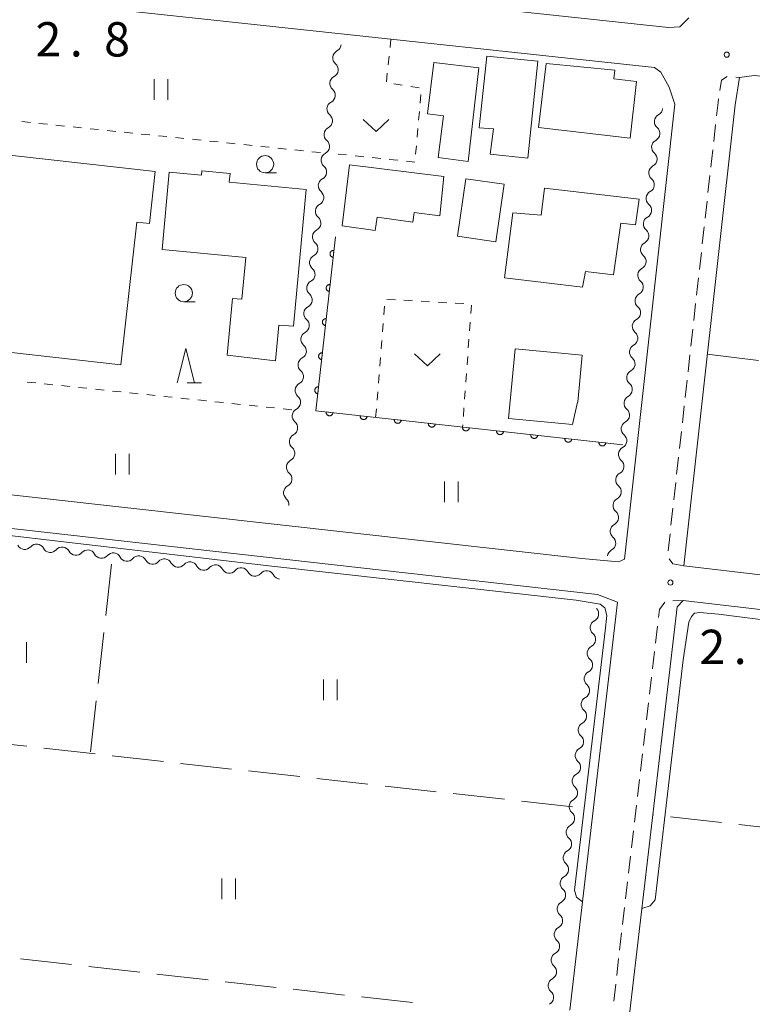
# Model space of a CAD drawing. Units: millimetres. Extents: x -70000 to -68000, y 36000 to 37500.
# Drawn here: x -68758 to -68652, y 37249 to 37393 of the extents above; entities that cross this region are included whole.
import ezdxf

# ---------------------------------------------------------------- set-up
doc = ezdxf.new("R2010")
doc.units = ezdxf.units.MM
for name, color, linetype, lineweight in [('210100_道路縁（街区線）', 7, 'Continuous', 15), ('221300_歩道', 7, 'Continuous', 9), ('300100_普通建物', 7, 'Continuous', 15), ('510200_一条河川、細流', 7, 'Continuous', 15), ('611000_被覆(直)', 7, 'Continuous', 20), ('630100_植生界', 7, 'Continuous', 9), ('630200_耕地界', 7, 'Continuous', 9), ('631100_田', 7, 'Continuous', 9), ('631300_畑', 7, 'Continuous', 9), ('633100_広葉樹林', 7, 'Continuous', 9), ('633200_針葉樹林', 7, 'Continuous', 9), ('710200_等高線（主曲線）', 7, 'Continuous', 9), ('731100_標石を有しない標高点', 7, 'Continuous', 20), ('731207_図化機測定による標高点（注記）', 7, 'Continuous', 20)]:
    doc.layers.add(name, color=color, linetype=linetype, lineweight=lineweight)
doc.styles.add('Style-WORKING', font='txt')

msp = doc.modelspace()

# ---------------------------------------------------------------- linework, layer by layer
at = {"layer": '210100_道路縁（街区線）', "flags": 128}
for points in [[(-68734.11, 37432.32), (-68754.89, 37406.95), (-68754.77, 37405.65), (-68753.41, 37402.77), (-68751.99, 37401.51), (-68750.75, 37400.99), (-68663.92, 37391.63), (-68662.25, 37391.77), (-68660.96, 37393.06)], [(-68665.95, 37385.82), (-68757.74, 37395.71)], [(-68665.02, 37385.15), (-68665.95, 37385.82)], [(-68663.79, 37382.96), (-68665.02, 37385.15)], [(-68455.25, 37315.18), (-68455.53, 37311.37), (-68458.66, 37290.46), (-68459, 37289.95), (-68562.7, 37301.65), (-68661.69, 37313.24), (-68654.21, 37380.38), (-68653.57, 37384.37), (-68651.43, 37384.68), (-68597.53, 37379.15), (-68590.73, 37378.58), (-68587.8, 37378.3), (-68585.71, 37377.73), (-68505.94, 37346), (-68466.55, 37329.38), (-68466.55, 37328.8)], [(-68662.96, 37380.49), (-68663.79, 37382.96)], [(-68670.34, 37314.2), (-68662.96, 37380.49)], [(-68765.83, 37324.27), (-68676.53, 37314.32)], [(-68678.29, 37248.54), (-68671.34, 37307.94), (-68674.25, 37309.05), (-68768.27, 37319.67)], [(-68676.53, 37314.32), (-68671.18, 37313.84)], [(-68671.18, 37313.84), (-68670.34, 37314.2)], [(-68662.66, 37307.29), (-68661.78, 37308.21)], [(-68661.78, 37308.21), (-68563.27, 37296.68)], [(-68676.54, 37188.61), (-68662.66, 37307.29)]]:
    msp.add_lwpolyline(points, dxfattribs=at)
at = {"layer": '221300_歩道'}
for p, q in [((-68654.089, 37384.41), (-68653.57, 37384.37)), ((-68657.321, 37375.053), (-68657.045, 37377.538)), ((-68657.736, 37371.326), (-68657.46, 37373.811)), ((-68658.152, 37367.599), (-68657.875, 37370.084)), ((-68658.567, 37363.872), (-68658.29, 37366.357)), ((-68658.982, 37360.145), (-68658.705, 37362.63)), ((-68659.397, 37356.418), (-68659.12, 37358.903)), ((-68659.812, 37352.691), (-68659.536, 37355.176)), ((-68660.227, 37348.964), (-68659.951, 37351.449)), ((-68660.643, 37345.237), (-68660.366, 37347.722)), ((-68661.058, 37341.51), (-68660.781, 37343.995)), ((-68661.473, 37337.783), (-68661.196, 37340.268)), ((-68661.888, 37334.057), (-68661.611, 37336.541)), ((-68662.303, 37330.33), (-68662.027, 37332.814)), ((-68662.718, 37326.603), (-68662.442, 37329.087)), ((-68663.134, 37322.876), (-68662.857, 37325.36)), ((-68663.549, 37319.149), (-68663.272, 37321.633)), ((-68663.964, 37315.422), (-68663.687, 37317.906)), ((-68663.257, 37308.14), (-68661.78, 37308.21)), ((-68665.796, 37301.988), (-68665.505, 37304.471)), ((-68666.231, 37298.263), (-68665.941, 37300.746)), ((-68666.667, 37294.538), (-68666.377, 37297.022)), ((-68667.103, 37290.814), (-68666.812, 37293.297)), ((-68667.538, 37287.089), (-68667.248, 37289.572)), ((-68667.974, 37283.365), (-68667.684, 37285.848)), ((-68668.41, 37279.64), (-68668.119, 37282.123)), ((-68668.845, 37275.915), (-68668.555, 37278.398)), ((-68669.281, 37272.191), (-68668.99, 37274.674)), ((-68669.717, 37268.466), (-68669.426, 37270.949)), ((-68670.152, 37264.742), (-68669.862, 37267.225)), ((-68670.588, 37261.017), (-68670.297, 37263.5)), ((-68671.023, 37257.292), (-68670.733, 37259.775)), ((-68671.459, 37253.568), (-68671.169, 37256.051)), ((-68671.895, 37249.843), (-68671.604, 37252.326))]:
    msp.add_line(p, q, dxfattribs=at)
at = {"layer": '221300_歩道', "flags": 128}
for points in [[(-68656.407, 37382.495), (-68656.17, 37383.98), (-68655.38, 37384.51), (-68655.335, 37384.507)], [(-68656.906, 37378.78), (-68656.69, 37380.72), (-68656.604, 37381.261)], [(-68661.69, 37313.24), (-68663.26, 37313.56), (-68663.821, 37314.261)], [(-68665.36, 37305.712), (-68665.22, 37306.91), (-68664.43, 37307.935)]]:
    msp.add_lwpolyline(points, dxfattribs=at)
at = {"layer": '300100_普通建物', "flags": 128}
for points in [[(-68691.51, 37377.05), (-68690.37, 37387.47), (-68682.97, 37386.73), (-68684.39, 37372.62), (-68689.88, 37373.19), (-68689.4, 37376.87), (-68691.51, 37377.05)], [(-68691.56, 37385.77), (-68693.1, 37372.15), (-68697.45, 37372.71), (-68696.7, 37378.78), (-68699.02, 37379.1), (-68698.12, 37386.54), (-68691.56, 37385.77)], [(-68681.74, 37386.42), (-68671.72, 37385.43), (-68671.86, 37384.17), (-68668.55, 37383.78), (-68669.51, 37375.55), (-68682.83, 37377.08), (-68681.74, 37386.42)], [(-68763.12, 37344.69), (-68759.95, 37373.07), (-68738.69, 37370.7), (-68739.54, 37363.11), (-68741.38, 37363.31), (-68743.7, 37342.52), (-68763.12, 37344.69)], [(-68710.38, 37371.66), (-68696.63, 37369.95), (-68697.21, 37364.2), (-68700.98, 37364.73), (-68701.18, 37363.28), (-68706.37, 37364.01), (-68706.64, 37362.11), (-68711.45, 37362.79), (-68710.38, 37371.66)], [(-68728.2, 37343.92), (-68727.46, 37352.18), (-68726.08, 37352.08), (-68725.51, 37358.17), (-68737.71, 37359.31), (-68736.66, 37370.57), (-68731.96, 37370.13), (-68731.9, 37370.79), (-68727.79, 37370.4), (-68727.91, 37369.12), (-68716.69, 37368.07), (-68718.55, 37348.15), (-68720.69, 37348.29), (-68721.17, 37343.11), (-68728.2, 37343.92)], [(-68687.85, 37368.82), (-68689.05, 37360.44), (-68694.63, 37361.24), (-68693.43, 37369.63), (-68687.85, 37368.82)], [(-68681.98, 37368.27), (-68668.2, 37366.67), (-68668.7, 37362.9), (-68670.84, 37363.15), (-68671.94, 37355.62), (-68676.01, 37356.11), (-68676.46, 37353.81), (-68687.8, 37355.21), (-68686.59, 37364.66), (-68682.47, 37364.3), (-68681.98, 37368.27)], [(-68677.9, 37333.82), (-68687.22, 37334.72), (-68686.24, 37344.87), (-68676.48, 37343.93), (-68677.13, 37337.07), (-68677.15, 37337.08), (-68677.9, 37333.82)]]:
    msp.add_lwpolyline(points, dxfattribs=at)
at = {"layer": '510200_一条河川、細流', "extrusion": (0, 0, -1)}
for centre, start, end in [((68712.743992, 37389.240563), 186.451771, 242.622133), ((68713.165368, 37385.514312), 130.28141, 186.451771), ((68713.165368, 37385.514312), 186.451771, 242.622133), ((68713.586743, 37381.788062), 130.28141, 186.451771), ((68713.586743, 37381.788062), 186.451771, 242.622133), ((68714.008119, 37378.061811), 130.28141, 186.451771), ((68664.840284, 37377.94516), 6.155168, 62.325529), ((68714.008119, 37378.061811), 186.451771, 242.622133), ((68664.840284, 37377.94516), 309.984807, 6.155168), ((68714.429495, 37374.335561), 186.451771, 242.622133), ((68714.429495, 37374.335561), 130.28141, 186.451771), ((68665.242365, 37374.216778), 309.984807, 6.155168), ((68665.242365, 37374.216778), 6.155168, 62.325529), ((68714.85087, 37370.609311), 130.28141, 186.451771), ((68665.644445, 37370.488396), 6.155168, 62.325529), ((68714.85087, 37370.609311), 186.451771, 242.622133), ((68665.644445, 37370.488396), 309.984807, 6.155168), ((68715.272246, 37366.88306), 186.451771, 242.622133), ((68715.272246, 37366.88306), 130.28141, 186.451771), ((68666.046526, 37366.760014), 309.984807, 6.155168), ((68666.046526, 37366.760014), 6.155168, 62.325529), ((68715.693621, 37363.15681), 130.28141, 186.451771), ((68666.448606, 37363.031633), 6.155168, 62.325529), ((68715.693621, 37363.15681), 186.451771, 242.622133), ((68666.448606, 37363.031633), 309.984807, 6.155168), ((68716.114997, 37359.430559), 130.28141, 186.451771), ((68666.850686, 37359.303251), 6.155168, 62.325529), ((68716.114997, 37359.430559), 186.451771, 242.622133), ((68666.850686, 37359.303251), 309.984807, 6.155168), ((68716.536373, 37355.704309), 186.451771, 242.622133), ((68716.536373, 37355.704309), 130.28141, 186.451771), ((68667.252767, 37355.574869), 309.984807, 6.155168), ((68667.252767, 37355.574869), 6.155168, 62.325529), ((68716.957748, 37351.978058), 130.28141, 186.451771), ((68667.654847, 37351.846487), 6.155168, 62.325529), ((68716.957748, 37351.978058), 186.451771, 242.622133), ((68667.654847, 37351.846487), 309.984807, 6.155168), ((68717.379124, 37348.251808), 186.451771, 242.622133), ((68717.379124, 37348.251808), 130.28141, 186.451771), ((68668.056928, 37348.118105), 309.984807, 6.155168), ((68668.056928, 37348.118105), 6.155168, 62.325529), ((68717.8005, 37344.525557), 130.28141, 186.451771), ((68668.459008, 37344.389723), 6.155168, 62.325529), ((68717.8005, 37344.525557), 186.451771, 242.622133), ((68668.459008, 37344.389723), 309.984807, 6.155168), ((68718.221875, 37340.799307), 130.28141, 186.451771), ((68668.861088, 37340.661341), 6.155168, 62.325529), ((68718.221875, 37340.799307), 186.451771, 242.622133), ((68668.861088, 37340.661341), 309.984807, 6.155168), ((68718.643251, 37337.073056), 186.451771, 242.622133), ((68718.643251, 37337.073056), 130.28141, 186.451771), ((68669.263169, 37336.932959), 309.984807, 6.155168), ((68669.263169, 37336.932959), 6.155168, 62.325529), ((68719.064627, 37333.346806), 130.28141, 186.451771), ((68669.665249, 37333.204578), 6.155168, 62.325529), ((68719.064627, 37333.346806), 186.451771, 242.622133), ((68669.665249, 37333.204578), 309.984807, 6.155168), ((68719.486002, 37329.620555), 186.451771, 242.622133), ((68719.486002, 37329.620555), 130.28141, 186.451771), ((68670.06733, 37329.476196), 309.984807, 6.155168), ((68670.06733, 37329.476196), 6.155168, 62.325529), ((68719.907378, 37325.894305), 130.28141, 186.451771), ((68670.46941, 37325.747814), 6.155168, 62.325529), ((68719.907378, 37325.894305), 186.451771, 242.622133), ((68670.46941, 37325.747814), 309.984807, 6.155168), ((68720.328753, 37322.168054), 130.28141, 186.451771), ((68670.87149, 37322.019432), 6.155168, 62.325529), ((68670.87149, 37322.019432), 309.984807, 6.155168), ((68671.273571, 37318.29105), 309.984807, 6.155168), ((68671.273571, 37318.29105), 6.155168, 62.325529), ((68757.706615, 37316.764155), 276.631138, 332.801499), ((68757.706615, 37316.764155), 220.460777, 276.631138), ((68753.981702, 37316.331116), 276.631138, 332.801499), ((68753.981702, 37316.331116), 220.460777, 276.631138), ((68750.256789, 37315.898078), 276.631138, 332.801499), ((68750.256789, 37315.898078), 220.460777, 276.631138), ((68671.675651, 37314.562668), 6.155168, 62.325529), ((68746.531876, 37315.465039), 276.631138, 332.801499), ((68746.531876, 37315.465039), 220.460777, 276.631138), ((68742.806963, 37315.032), 276.631138, 332.801499), ((68742.806963, 37315.032), 220.460777, 276.631138), ((68739.082049, 37314.598961), 276.631138, 332.801499), ((68739.082049, 37314.598961), 220.460777, 276.631138), ((68735.357136, 37314.165923), 276.631138, 332.801499), ((68735.357136, 37314.165923), 220.460777, 276.631138), ((68731.632223, 37313.732884), 276.631138, 332.801499), ((68731.632223, 37313.732884), 220.460777, 276.631138), ((68727.90731, 37313.299845), 276.631138, 332.801499), ((68727.90731, 37313.299845), 220.460777, 276.631138), ((68724.182397, 37312.866807), 276.631138, 332.801499), ((68724.182397, 37312.866807), 220.460777, 276.631138), ((68720.457484, 37312.433768), 276.631138, 332.801499), ((68674.18464, 37304.247336), 6.700825, 62.871186), ((68674.18464, 37304.247336), 310.530467, 6.700828), ((68674.622209, 37300.522953), 6.700828, 62.871189), ((68674.622209, 37300.522953), 310.530467, 6.700828), ((68675.059779, 37296.798569), 310.530467, 6.700828), ((68675.059779, 37296.798569), 6.700828, 62.871189), ((68675.497348, 37293.074186), 6.700828, 62.871189), ((68675.497348, 37293.074186), 310.530467, 6.700828), ((68675.934917, 37289.349802), 310.530467, 6.700828), ((68675.934917, 37289.349802), 6.700828, 62.871189), ((68676.372486, 37285.625418), 6.700828, 62.871189), ((68676.372486, 37285.625418), 310.530467, 6.700828), ((68676.810055, 37281.901035), 6.700828, 62.871189), ((68676.810055, 37281.901035), 310.530467, 6.700828), ((68677.247624, 37278.176651), 310.530467, 6.700828), ((68677.247624, 37278.176651), 6.700828, 62.871189), ((68677.685193, 37274.452267), 6.700828, 62.871189), ((68677.685193, 37274.452267), 310.530467, 6.700828), ((68678.122762, 37270.727884), 310.530467, 6.700828), ((68678.122762, 37270.727884), 6.700828, 62.871189), ((68678.560331, 37267.0035), 6.700828, 62.871189), ((68678.560331, 37267.0035), 310.530467, 6.700828), ((68678.9979, 37263.279117), 6.700828, 62.871189), ((68678.9979, 37263.279117), 310.530467, 6.700828), ((68679.435469, 37259.554733), 310.530467, 6.700828), ((68679.435469, 37259.554733), 6.700828, 62.871189), ((68679.873038, 37255.830349), 6.700828, 62.871189), ((68679.873038, 37255.830349), 310.530467, 6.700828), ((68680.310607, 37252.105966), 310.530467, 6.700828), ((68680.310607, 37252.105966), 6.700828, 62.871189)]:
    msp.add_arc(centre, 1.127969, start, end, dxfattribs=at)
at = {"layer": '510200_一条河川、細流'}
for centre, start, end in [((-68711.704833, 37387.236101), 117.42862, 229.667837), ((-68712.126208, 37383.509851), 117.42862, 229.667837), ((-68712.547584, 37379.7836), 117.42862, 229.667837), ((-68665.889806, 37379.944215), 297.725224, 355.54444), ((-68712.96896, 37376.05735), 117.42862, 229.667837), ((-68666.291886, 37376.215834), 297.725223, 49.96444), ((-68713.390335, 37372.331099), 117.42862, 229.667837), ((-68666.693967, 37372.487452), 297.725223, 49.96444), ((-68667.096047, 37368.75907), 297.725223, 49.96444), ((-68713.811711, 37368.604849), 117.42862, 229.667837), ((-68714.233087, 37364.878598), 117.42862, 229.667837), ((-68667.498128, 37365.030688), 297.725223, 49.96444), ((-68714.654462, 37361.152348), 117.42862, 229.667837), ((-68667.900208, 37361.302306), 297.725223, 49.96444), ((-68715.075838, 37357.426097), 117.42862, 229.667837), ((-68668.302288, 37357.573924), 297.725223, 49.96444), ((-68715.497214, 37353.699847), 117.42862, 229.667837), ((-68668.704369, 37353.845542), 297.725223, 49.96444), ((-68715.918589, 37349.973596), 117.42862, 229.667837), ((-68669.106449, 37350.117161), 297.725223, 49.96444), ((-68716.339965, 37346.247346), 117.42862, 229.667837), ((-68669.50853, 37346.388779), 297.725223, 49.96444), ((-68716.76134, 37342.521096), 117.42862, 229.667837), ((-68669.91061, 37342.660397), 297.725223, 49.96444), ((-68717.182716, 37338.794845), 117.42862, 229.667837), ((-68670.31269, 37338.932015), 297.725223, 49.96444), ((-68717.604092, 37335.068595), 117.42862, 229.667837), ((-68670.714771, 37335.203633), 297.725223, 49.96444), ((-68718.025467, 37331.342344), 117.42862, 229.667837), ((-68671.116851, 37331.475251), 297.725223, 49.96444), ((-68718.446843, 37327.616094), 117.42862, 229.667837), ((-68671.518932, 37327.746869), 297.725223, 49.96444), ((-68718.868219, 37323.889843), 117.42862, 229.667837), ((-68671.921012, 37324.018487), 297.725223, 49.96444), ((-68672.323092, 37320.290106), 297.725223, 49.96444), ((-68672.725173, 37316.561724), 297.725223, 49.96444), ((-68755.989407, 37315.298237), 27.249254, 139.488471), ((-68752.264494, 37314.865199), 27.249254, 139.488471), ((-68748.539581, 37314.43216), 27.249254, 139.488471), ((-68744.814668, 37313.999121), 27.249254, 139.488471), ((-68741.089754, 37313.566082), 27.249254, 139.488471), ((-68737.364841, 37313.133044), 27.249254, 139.488471), ((-68733.639928, 37312.700005), 27.249254, 139.488471), ((-68729.915015, 37312.266966), 27.249254, 139.488471), ((-68726.190102, 37311.833928), 27.249254, 139.488471), ((-68722.465189, 37311.400889), 27.249254, 139.488471), ((-68675.215077, 37306.256296), 297.179567, 42.323927), ((-68675.652646, 37302.531913), 297.179564, 49.418781), ((-68676.090215, 37298.807529), 297.179564, 49.418781), ((-68676.527784, 37295.083145), 297.179564, 49.418781), ((-68676.965353, 37291.358762), 297.179564, 49.418781), ((-68677.402922, 37287.634378), 297.179564, 49.418781), ((-68677.840491, 37283.909995), 297.179564, 49.418781), ((-68678.27806, 37280.185611), 297.179564, 49.418781), ((-68678.715629, 37276.461227), 297.179564, 49.418781), ((-68679.153198, 37272.736844), 297.179564, 49.418781), ((-68679.590767, 37269.01246), 297.179564, 49.418781), ((-68680.028336, 37265.288076), 297.179564, 49.418781), ((-68680.465905, 37261.563693), 297.179564, 49.418781), ((-68680.903475, 37257.839309), 297.179564, 49.418781), ((-68681.341044, 37254.114926), 297.179564, 49.418781), ((-68681.778613, 37250.390542), 297.179564, 49.418781)]:
    msp.add_arc(centre, 1.129844, start, end, dxfattribs=at)
at = {"layer": '611000_被覆(直)', "flags": 128}
for points in [[(-68712.45, 37361.17), (-68715.28, 37335.82), (-68670.55, 37330.87)], [(-68712.672, 37359.182), (-68712.716, 37359.185), (-68712.759, 37359.184), (-68712.802, 37359.18), (-68712.845, 37359.172), (-68712.887, 37359.159), (-68712.928, 37359.143), (-68712.967, 37359.125), (-68713.004, 37359.102), (-68713.04, 37359.077), (-68713.072, 37359.047), (-68713.103, 37359.016), (-68713.13, 37358.982), (-68713.154, 37358.945), (-68713.175, 37358.908), (-68713.193, 37358.867), (-68713.207, 37358.826), (-68713.217, 37358.784), (-68713.224, 37358.741), (-68713.227, 37358.697), (-68713.226, 37358.654), (-68713.222, 37358.611), (-68713.213, 37358.568), (-68713.201, 37358.526), (-68713.185, 37358.485), (-68713.167, 37358.446), (-68713.144, 37358.409), (-68713.118, 37358.373), (-68713.089, 37358.34), (-68713.058, 37358.31), (-68713.024, 37358.283), (-68712.987, 37358.259), (-68712.949, 37358.237), (-68712.909, 37358.22), (-68712.868, 37358.206), (-68712.826, 37358.195), (-68712.783, 37358.189)], [(-68712.783, 37358.189), (-68712.672, 37359.182)], [(-68713.227, 37354.213), (-68713.271, 37354.216), (-68713.314, 37354.215), (-68713.357, 37354.211), (-68713.4, 37354.202), (-68713.442, 37354.19), (-68713.483, 37354.174), (-68713.522, 37354.156), (-68713.559, 37354.133), (-68713.595, 37354.107), (-68713.627, 37354.078), (-68713.658, 37354.047), (-68713.685, 37354.013), (-68713.709, 37353.976), (-68713.73, 37353.938), (-68713.748, 37353.898), (-68713.761, 37353.857), (-68713.772, 37353.815), (-68713.779, 37353.772), (-68713.782, 37353.728), (-68713.781, 37353.684), (-68713.776, 37353.642), (-68713.768, 37353.599), (-68713.756, 37353.557), (-68713.74, 37353.516), (-68713.721, 37353.477), (-68713.698, 37353.44), (-68713.673, 37353.404), (-68713.644, 37353.371), (-68713.613, 37353.341), (-68713.579, 37353.314), (-68713.542, 37353.29), (-68713.504, 37353.268), (-68713.464, 37353.251), (-68713.423, 37353.237), (-68713.381, 37353.226), (-68713.338, 37353.219)], [(-68713.338, 37353.219), (-68713.227, 37354.213)], [(-68713.781, 37349.244), (-68713.825, 37349.247), (-68713.869, 37349.246), (-68713.911, 37349.242), (-68713.955, 37349.233), (-68713.996, 37349.221), (-68714.037, 37349.205), (-68714.077, 37349.186), (-68714.113, 37349.163), (-68714.149, 37349.138), (-68714.182, 37349.109), (-68714.212, 37349.078), (-68714.239, 37349.044), (-68714.264, 37349.007), (-68714.285, 37348.969), (-68714.303, 37348.929), (-68714.316, 37348.888), (-68714.327, 37348.846), (-68714.334, 37348.803), (-68714.337, 37348.759), (-68714.335, 37348.715), (-68714.331, 37348.673), (-68714.323, 37348.629), (-68714.31, 37348.588), (-68714.295, 37348.547), (-68714.276, 37348.507), (-68714.253, 37348.471), (-68714.228, 37348.435), (-68714.198, 37348.402), (-68714.168, 37348.372), (-68714.133, 37348.345), (-68714.097, 37348.32), (-68714.059, 37348.299), (-68714.019, 37348.281), (-68713.978, 37348.268), (-68713.936, 37348.257), (-68713.892, 37348.25)], [(-68713.892, 37348.25), (-68713.781, 37349.244)], [(-68714.336, 37344.275), (-68714.38, 37344.278), (-68714.423, 37344.277), (-68714.466, 37344.272), (-68714.509, 37344.264), (-68714.551, 37344.252), (-68714.592, 37344.236), (-68714.631, 37344.217), (-68714.668, 37344.194), (-68714.704, 37344.169), (-68714.737, 37344.14), (-68714.767, 37344.109), (-68714.794, 37344.075), (-68714.818, 37344.038), (-68714.84, 37344), (-68714.857, 37343.96), (-68714.871, 37343.919), (-68714.882, 37343.877), (-68714.889, 37343.834), (-68714.891, 37343.79), (-68714.89, 37343.746), (-68714.886, 37343.703), (-68714.878, 37343.66), (-68714.865, 37343.619), (-68714.85, 37343.578), (-68714.831, 37343.538), (-68714.808, 37343.502), (-68714.783, 37343.466), (-68714.753, 37343.433), (-68714.722, 37343.402), (-68714.688, 37343.375), (-68714.652, 37343.351), (-68714.614, 37343.33), (-68714.573, 37343.312), (-68714.533, 37343.299), (-68714.491, 37343.288), (-68714.447, 37343.281)], [(-68714.447, 37343.281), (-68714.336, 37344.275)], [(-68714.891, 37339.306), (-68714.935, 37339.309), (-68714.978, 37339.308), (-68715.021, 37339.303), (-68715.064, 37339.295), (-68715.106, 37339.283), (-68715.147, 37339.267), (-68715.186, 37339.248), (-68715.223, 37339.225), (-68715.259, 37339.2), (-68715.291, 37339.17), (-68715.322, 37339.14), (-68715.349, 37339.105), (-68715.373, 37339.069), (-68715.394, 37339.031), (-68715.412, 37338.991), (-68715.426, 37338.95), (-68715.436, 37338.908), (-68715.443, 37338.864), (-68715.446, 37338.82), (-68715.445, 37338.777), (-68715.441, 37338.734), (-68715.432, 37338.691), (-68715.42, 37338.649), (-68715.404, 37338.608), (-68715.386, 37338.569), (-68715.363, 37338.532), (-68715.337, 37338.496), (-68715.308, 37338.464), (-68715.277, 37338.433), (-68715.243, 37338.406), (-68715.206, 37338.382), (-68715.168, 37338.361), (-68715.128, 37338.343), (-68715.087, 37338.33), (-68715.045, 37338.319), (-68715.002, 37338.312)], [(-68715.002, 37338.312), (-68714.891, 37339.306)], [(-68713.797, 37335.656), (-68713.799, 37335.612), (-68713.798, 37335.568), (-68713.794, 37335.526), (-68713.786, 37335.483), (-68713.773, 37335.441), (-68713.757, 37335.4), (-68713.739, 37335.361), (-68713.716, 37335.324), (-68713.69, 37335.288), (-68713.661, 37335.255), (-68713.63, 37335.225), (-68713.596, 37335.198), (-68713.559, 37335.174), (-68713.521, 37335.152), (-68713.481, 37335.135), (-68713.44, 37335.121), (-68713.398, 37335.111), (-68713.355, 37335.104), (-68713.311, 37335.101), (-68713.267, 37335.102), (-68713.224, 37335.107), (-68713.181, 37335.115), (-68713.14, 37335.127), (-68713.099, 37335.143), (-68713.059, 37335.162), (-68713.023, 37335.185), (-68712.987, 37335.21), (-68712.954, 37335.24), (-68712.924, 37335.27), (-68712.897, 37335.305), (-68712.873, 37335.341), (-68712.851, 37335.379), (-68712.834, 37335.419), (-68712.82, 37335.46), (-68712.809, 37335.502), (-68712.803, 37335.546)], [(-68712.803, 37335.546), (-68713.797, 37335.656)], [(-68708.827, 37335.106), (-68708.83, 37335.062), (-68708.828, 37335.019), (-68708.824, 37334.976), (-68708.816, 37334.933), (-68708.803, 37334.891), (-68708.788, 37334.85), (-68708.769, 37334.811), (-68708.746, 37334.774), (-68708.721, 37334.738), (-68708.691, 37334.706), (-68708.66, 37334.675), (-68708.626, 37334.648), (-68708.589, 37334.624), (-68708.552, 37334.603), (-68708.511, 37334.585), (-68708.47, 37334.571), (-68708.428, 37334.561), (-68708.385, 37334.554), (-68708.341, 37334.551), (-68708.298, 37334.552), (-68708.255, 37334.557), (-68708.212, 37334.565), (-68708.17, 37334.577), (-68708.129, 37334.593), (-68708.09, 37334.612), (-68708.053, 37334.635), (-68708.017, 37334.66), (-68707.985, 37334.69), (-68707.954, 37334.721), (-68707.927, 37334.755), (-68707.903, 37334.791), (-68707.882, 37334.829), (-68707.864, 37334.87), (-68707.85, 37334.91), (-68707.84, 37334.952), (-68707.833, 37334.996)], [(-68707.833, 37334.996), (-68708.827, 37335.106)], [(-68703.857, 37334.556), (-68703.86, 37334.512), (-68703.859, 37334.469), (-68703.855, 37334.426), (-68703.846, 37334.383), (-68703.834, 37334.341), (-68703.818, 37334.3), (-68703.799, 37334.261), (-68703.776, 37334.224), (-68703.751, 37334.188), (-68703.721, 37334.156), (-68703.691, 37334.125), (-68703.656, 37334.098), (-68703.62, 37334.074), (-68703.582, 37334.053), (-68703.542, 37334.035), (-68703.501, 37334.021), (-68703.459, 37334.011), (-68703.415, 37334.004), (-68703.371, 37334.001), (-68703.328, 37334.002), (-68703.285, 37334.007), (-68703.242, 37334.015), (-68703.2, 37334.027), (-68703.159, 37334.043), (-68703.12, 37334.062), (-68703.083, 37334.085), (-68703.047, 37334.11), (-68703.015, 37334.14), (-68702.984, 37334.171), (-68702.957, 37334.205), (-68702.933, 37334.241), (-68702.912, 37334.279), (-68702.894, 37334.32), (-68702.881, 37334.36), (-68702.87, 37334.402), (-68702.863, 37334.446)], [(-68702.863, 37334.446), (-68703.857, 37334.556)], [(-68698.888, 37334.006), (-68698.89, 37333.962), (-68698.889, 37333.919), (-68698.885, 37333.876), (-68698.877, 37333.833), (-68698.864, 37333.791), (-68698.848, 37333.75), (-68698.83, 37333.711), (-68698.807, 37333.674), (-68698.781, 37333.638), (-68698.752, 37333.606), (-68698.721, 37333.575), (-68698.687, 37333.548), (-68698.65, 37333.524), (-68698.612, 37333.503), (-68698.572, 37333.485), (-68698.531, 37333.472), (-68698.489, 37333.461), (-68698.446, 37333.454), (-68698.402, 37333.451), (-68698.358, 37333.452), (-68698.315, 37333.457), (-68698.272, 37333.465), (-68698.231, 37333.477), (-68698.19, 37333.493), (-68698.15, 37333.512), (-68698.114, 37333.535), (-68698.078, 37333.56), (-68698.045, 37333.59), (-68698.015, 37333.621), (-68697.988, 37333.655), (-68697.964, 37333.691), (-68697.942, 37333.729), (-68697.925, 37333.77), (-68697.911, 37333.81), (-68697.9, 37333.852), (-68697.894, 37333.896)], [(-68697.894, 37333.896), (-68698.888, 37334.006)], [(-68693.918, 37333.456), (-68693.921, 37333.412), (-68693.92, 37333.369), (-68693.915, 37333.326), (-68693.907, 37333.283), (-68693.894, 37333.241), (-68693.879, 37333.2), (-68693.86, 37333.161), (-68693.837, 37333.124), (-68693.812, 37333.088), (-68693.782, 37333.056), (-68693.751, 37333.025), (-68693.717, 37332.998), (-68693.68, 37332.974), (-68693.643, 37332.953), (-68693.602, 37332.935), (-68693.562, 37332.922), (-68693.519, 37332.911), (-68693.476, 37332.904), (-68693.432, 37332.901), (-68693.389, 37332.902), (-68693.346, 37332.907), (-68693.303, 37332.915), (-68693.261, 37332.928), (-68693.22, 37332.943), (-68693.181, 37332.962), (-68693.144, 37332.985), (-68693.108, 37333.01), (-68693.076, 37333.04), (-68693.045, 37333.071), (-68693.018, 37333.105), (-68692.994, 37333.141), (-68692.973, 37333.179), (-68692.955, 37333.22), (-68692.941, 37333.26), (-68692.931, 37333.302), (-68692.924, 37333.346)], [(-68692.924, 37333.346), (-68693.918, 37333.456)], [(-68688.948, 37332.906), (-68688.951, 37332.862), (-68688.95, 37332.819), (-68688.946, 37332.776), (-68688.937, 37332.733), (-68688.925, 37332.691), (-68688.909, 37332.65), (-68688.89, 37332.611), (-68688.867, 37332.574), (-68688.842, 37332.538), (-68688.812, 37332.506), (-68688.782, 37332.475), (-68688.747, 37332.448), (-68688.711, 37332.424), (-68688.673, 37332.403), (-68688.633, 37332.385), (-68688.592, 37332.372), (-68688.55, 37332.361), (-68688.506, 37332.354), (-68688.462, 37332.351), (-68688.419, 37332.352), (-68688.376, 37332.357), (-68688.333, 37332.365), (-68688.291, 37332.378), (-68688.25, 37332.393), (-68688.211, 37332.412), (-68688.174, 37332.435), (-68688.138, 37332.46), (-68688.106, 37332.49), (-68688.075, 37332.521), (-68688.048, 37332.555), (-68688.024, 37332.591), (-68688.003, 37332.629), (-68687.985, 37332.67), (-68687.972, 37332.71), (-68687.961, 37332.753), (-68687.954, 37332.796)], [(-68687.954, 37332.796), (-68688.948, 37332.906)], [(-68683.979, 37332.356), (-68683.981, 37332.312), (-68683.98, 37332.269), (-68683.976, 37332.226), (-68683.968, 37332.183), (-68683.955, 37332.141), (-68683.939, 37332.1), (-68683.921, 37332.061), (-68683.898, 37332.024), (-68683.872, 37331.988), (-68683.843, 37331.956), (-68683.812, 37331.925), (-68683.778, 37331.898), (-68683.741, 37331.874), (-68683.703, 37331.853), (-68683.663, 37331.835), (-68683.622, 37331.822), (-68683.58, 37331.811), (-68683.537, 37331.804), (-68683.493, 37331.801), (-68683.449, 37331.802), (-68683.407, 37331.807), (-68683.363, 37331.815), (-68683.322, 37331.828), (-68683.281, 37331.843), (-68683.241, 37331.862), (-68683.205, 37331.885), (-68683.169, 37331.91), (-68683.136, 37331.94), (-68683.106, 37331.971), (-68683.079, 37332.005), (-68683.055, 37332.042), (-68683.033, 37332.079), (-68683.016, 37332.12), (-68683.002, 37332.16), (-68682.991, 37332.203), (-68682.985, 37332.246)], [(-68682.985, 37332.246), (-68683.979, 37332.356)], [(-68679.009, 37331.806), (-68679.012, 37331.762), (-68679.011, 37331.719), (-68679.006, 37331.676), (-68678.998, 37331.633), (-68678.985, 37331.591), (-68678.97, 37331.55), (-68678.951, 37331.511), (-68678.928, 37331.474), (-68678.903, 37331.438), (-68678.873, 37331.406), (-68678.842, 37331.375), (-68678.808, 37331.348), (-68678.771, 37331.324), (-68678.734, 37331.303), (-68678.693, 37331.285), (-68678.653, 37331.272), (-68678.61, 37331.261), (-68678.567, 37331.254), (-68678.523, 37331.251), (-68678.48, 37331.253), (-68678.437, 37331.257), (-68678.394, 37331.265), (-68678.352, 37331.278), (-68678.311, 37331.293), (-68678.272, 37331.312), (-68678.235, 37331.335), (-68678.199, 37331.36), (-68678.167, 37331.39), (-68678.136, 37331.421), (-68678.109, 37331.455), (-68678.085, 37331.492), (-68678.064, 37331.529), (-68678.046, 37331.57), (-68678.032, 37331.611), (-68678.022, 37331.653), (-68678.015, 37331.696)], [(-68678.015, 37331.696), (-68679.009, 37331.806)], [(-68674.039, 37331.256), (-68674.042, 37331.212), (-68674.041, 37331.169), (-68674.037, 37331.126), (-68674.028, 37331.083), (-68674.016, 37331.041), (-68674, 37331), (-68673.981, 37330.961), (-68673.958, 37330.924), (-68673.933, 37330.888), (-68673.903, 37330.856), (-68673.873, 37330.825), (-68673.838, 37330.798), (-68673.802, 37330.774), (-68673.764, 37330.753), (-68673.724, 37330.735), (-68673.683, 37330.722), (-68673.641, 37330.711), (-68673.597, 37330.704), (-68673.553, 37330.701), (-68673.51, 37330.703), (-68673.467, 37330.707), (-68673.424, 37330.715), (-68673.382, 37330.728), (-68673.341, 37330.743), (-68673.302, 37330.762), (-68673.265, 37330.785), (-68673.229, 37330.81), (-68673.197, 37330.84), (-68673.166, 37330.871), (-68673.139, 37330.905), (-68673.115, 37330.942), (-68673.094, 37330.979), (-68673.076, 37331.02), (-68673.063, 37331.061), (-68673.052, 37331.103), (-68673.045, 37331.146)], [(-68673.045, 37331.146), (-68674.039, 37331.256)]]:
    msp.add_lwpolyline(points, dxfattribs=at)
at = {"layer": '630100_植生界'}
for p, q in [((-68704.35, 37389.96), (-68704.483, 37388.717)), ((-68704.616, 37387.474), (-68704.749, 37386.231)), ((-68704.882, 37384.988), (-68705.015, 37383.746)), ((-68703.929, 37383.442), (-68702.693, 37383.254)), ((-68701.458, 37383.066), (-68700.222, 37382.877)), ((-68699.992, 37381.899), (-68700.102, 37380.654)), ((-68700.212, 37379.409), (-68700.321, 37378.163)), ((-68758.133, 37377.942), (-68756.89, 37377.814)), ((-68755.647, 37377.685), (-68754.403, 37377.556)), ((-68753.16, 37377.427), (-68751.917, 37377.299)), ((-68750.673, 37377.17), (-68749.43, 37377.041)), ((-68748.187, 37376.912), (-68746.943, 37376.784)), ((-68700.431, 37376.918), (-68700.541, 37375.673)), ((-68745.7, 37376.655), (-68744.456, 37376.526)), ((-68743.213, 37376.397), (-68741.97, 37376.268)), ((-68740.726, 37376.14), (-68739.483, 37376.011)), ((-68738.24, 37375.882), (-68736.996, 37375.753)), ((-68735.753, 37375.625), (-68734.51, 37375.496)), ((-68733.266, 37375.367), (-68732.023, 37375.238)), ((-68730.78, 37375.11), (-68729.536, 37374.981)), ((-68728.293, 37374.852), (-68727.05, 37374.723)), ((-68725.806, 37374.594), (-68724.563, 37374.466)), ((-68723.32, 37374.337), (-68722.076, 37374.208)), ((-68720.833, 37374.079), (-68719.589, 37373.951)), ((-68700.65, 37374.428), (-68700.76, 37373.183)), ((-68718.346, 37373.822), (-68717.103, 37373.693)), ((-68715.859, 37373.564), (-68714.616, 37373.436)), ((-68710.806, 37373.091), (-68712.049, 37373.221)), ((-68708.319, 37372.831), (-68709.562, 37372.961)), ((-68705.833, 37372.571), (-68707.076, 37372.701)), ((-68703.346, 37372.31), (-68704.59, 37372.44)), ((-68700.86, 37372.05), (-68702.103, 37372.18)), ((-68705.372, 37349.811), (-68705.272, 37351.057)), ((-68704.956, 37352.057), (-68703.708, 37351.987)), ((-68702.46, 37351.918), (-68701.212, 37351.848)), ((-68699.964, 37351.779), (-68698.716, 37351.709)), ((-68697.468, 37351.64), (-68696.22, 37351.57)), ((-68694.972, 37351.501), (-68693.724, 37351.431)), ((-68692.63, 37351.226), (-68692.72, 37349.979)), ((-68705.574, 37347.319), (-68705.473, 37348.565)), ((-68692.81, 37348.732), (-68692.9, 37347.486)), ((-68705.775, 37344.828), (-68705.674, 37346.073)), ((-68692.989, 37346.239), (-68693.079, 37344.992)), ((-68705.976, 37342.336), (-68705.876, 37343.582)), ((-68693.169, 37343.745), (-68693.259, 37342.498)), ((-68706.177, 37339.844), (-68706.077, 37341.09)), ((-68693.348, 37341.252), (-68693.438, 37340.005)), ((-68756.107, 37339.88), (-68757.35, 37340.01)), ((-68753.62, 37339.62), (-68754.863, 37339.75)), ((-68751.134, 37339.36), (-68752.377, 37339.49)), ((-68748.647, 37339.1), (-68749.891, 37339.23)), ((-68746.161, 37338.84), (-68747.404, 37338.97)), ((-68743.674, 37338.58), (-68744.918, 37338.71)), ((-68741.188, 37338.32), (-68742.431, 37338.45)), ((-68738.702, 37338.06), (-68739.945, 37338.19)), ((-68706.379, 37337.352), (-68706.278, 37338.598)), ((-68693.528, 37338.758), (-68693.618, 37337.511)), ((-68736.215, 37337.8), (-68737.458, 37337.93)), ((-68733.729, 37337.54), (-68734.972, 37337.67)), ((-68731.242, 37337.28), (-68732.485, 37337.41)), ((-68728.756, 37337.02), (-68729.999, 37337.15)), ((-68726.269, 37336.76), (-68727.513, 37336.89)), ((-68723.783, 37336.5), (-68725.026, 37336.63)), ((-68721.296, 37336.24), (-68722.54, 37336.37)), ((-68718.81, 37335.98), (-68720.053, 37336.11)), ((-68706.58, 37334.86), (-68706.479, 37336.106)), ((-68693.707, 37336.265), (-68693.797, 37335.018)), ((-68693.887, 37333.771), (-68693.91, 37333.45))]:
    msp.add_line(p, q, dxfattribs=at)
at = {"layer": '630200_耕地界'}
for p, q in [((-68658.26, 37344.07), (-68650.814, 37343.168)), ((-68745.895, 37306.026), (-68745.06, 37313.479)), ((-68747.007, 37296.088), (-68746.173, 37303.541)), ((-68748.12, 37286.15), (-68747.285, 37293.603)), ((-68757.392, 37286.963), (-68764.846, 37287.79)), ((-68747.453, 37285.86), (-68754.907, 37286.687)), ((-68737.514, 37284.757), (-68744.968, 37285.584)), ((-68727.575, 37283.654), (-68735.029, 37284.481)), ((-68717.636, 37282.551), (-68725.09, 37283.379)), ((-68707.697, 37281.449), (-68715.151, 37282.276)), ((-68697.758, 37280.346), (-68705.212, 37281.173)), ((-68687.819, 37279.243), (-68695.273, 37280.07)), ((-68677.88, 37278.14), (-68685.334, 37278.967)), ((-68666.1, 37276.989), (-68666.2, 37277)), ((-68656.164, 37275.859), (-68663.616, 37276.706)), ((-68646.228, 37274.729), (-68653.68, 37275.576)), ((-68758.332, 37256.002), (-68750.878, 37255.17)), ((-68748.393, 37254.893), (-68740.939, 37254.062)), ((-68738.455, 37253.785), (-68731.001, 37252.954)), ((-68728.516, 37252.677), (-68721.063, 37251.845)), ((-68718.578, 37251.568), (-68711.124, 37250.737)), ((-68708.64, 37250.46), (-68701.186, 37249.629))]:
    msp.add_line(p, q, dxfattribs=at)
at = {"layer": '631100_田'}
for p, q in [((-68738.84, 37381.14), (-68738.84, 37384.14)), ((-68736.84, 37381.14), (-68736.84, 37384.14)), ((-68744.48, 37326.57), (-68744.48, 37329.57)), ((-68742.48, 37326.57), (-68742.48, 37329.57)), ((-68696.54, 37322.53), (-68696.54, 37325.53)), ((-68694.54, 37322.53), (-68694.54, 37325.53)), ((-68757.45, 37299.11), (-68757.45, 37302.11)), ((-68714.2, 37293.67), (-68714.2, 37296.67)), ((-68712.2, 37293.67), (-68712.2, 37296.67)), ((-68728.99, 37264.71), (-68728.99, 37267.71)), ((-68726.99, 37264.71), (-68726.99, 37267.71))]:
    msp.add_line(p, q, dxfattribs=at)
at = {"layer": '631300_畑', "flags": 128}
for points in [[(-68708.385, 37378.265), (-68706.51, 37376.515), (-68704.635, 37378.265)], [(-68700.915, 37344.145), (-68699.04, 37342.395), (-68697.165, 37344.145)]]:
    msp.add_lwpolyline(points, dxfattribs=at)
at = {"layer": '633100_広葉樹林'}
for p, q in [((-68722.69, 37370.49), (-68721.023, 37370.49)), ((-68734.54, 37351.72), (-68732.873, 37351.72))]:
    msp.add_line(p, q, dxfattribs=at)
for centre in [(-68722.69, 37371.74), (-68734.54, 37352.97)]:
    msp.add_circle(centre, 1.249875, dxfattribs=at)
at = {"layer": '633200_針葉樹林'}
msp.add_line((-68734.022, 37339.89), (-68731.938, 37339.89), dxfattribs=at)
at = {"layer": '633200_針葉樹林', "flags": 128}
msp.add_lwpolyline([(-68735.48, 37339.89), (-68734.23, 37344.89), (-68732.98, 37339.89)], dxfattribs=at)
at = {"layer": '710200_等高線（主曲線）', "flags": 128}
for points in [[(-68676.44, 37264.32), (-68677.31, 37265.01), (-68677.59, 37265.99), (-68673.12, 37303.76), (-68672.89, 37306.01), (-68673.17, 37307.11), (-68673.84, 37307.67), (-68677.36, 37308.23), (-68721.7, 37313.18), (-68768.27, 37318.64)], [(-68667.8, 37263.34), (-68666.57, 37263.71), (-68665.86, 37264.6), (-68661.77, 37299.56), (-68660.96, 37305.03), (-68660.57, 37305.88), (-68660.11, 37306.34), (-68659.33, 37306.47), (-68656.63, 37306.2), (-68645.56, 37304.79), (-68468.51, 37284.54), (-68465.46, 37284.01), (-68463.63, 37283.71), (-68462.42, 37283.25), (-68461.66, 37282.58), (-68461.32, 37280.55), (-68469.62, 37201.72), (-68469.28, 37200.17), (-68468.11, 37199.06)]]:
    msp.add_lwpolyline(points, dxfattribs=at)
at = {"layer": '731100_標石を有しない標高点'}
for centre in [(-68655.42, 37387.7), (-68663.63, 37310.81)]:
    msp.add_circle(centre, 0.375, dxfattribs=at)

# ---------------------------------------------------------------- texts
at = {"layer": '731207_図化機測定による標高点（注記）', "style": 'Style-WORKING'}
for s, p in [('2', (-68756.15, 37387.43)), ('8', (-68746.15, 37387.43)), ('.', (-68751.15, 37387.43)), ('2', (-68659.41, 37298.94)), ('.', (-68654.41, 37298.94))]:
    msp.add_text(s, height=5, dxfattribs=at).set_placement(p)

doc.saveas('drawing.dxf')
